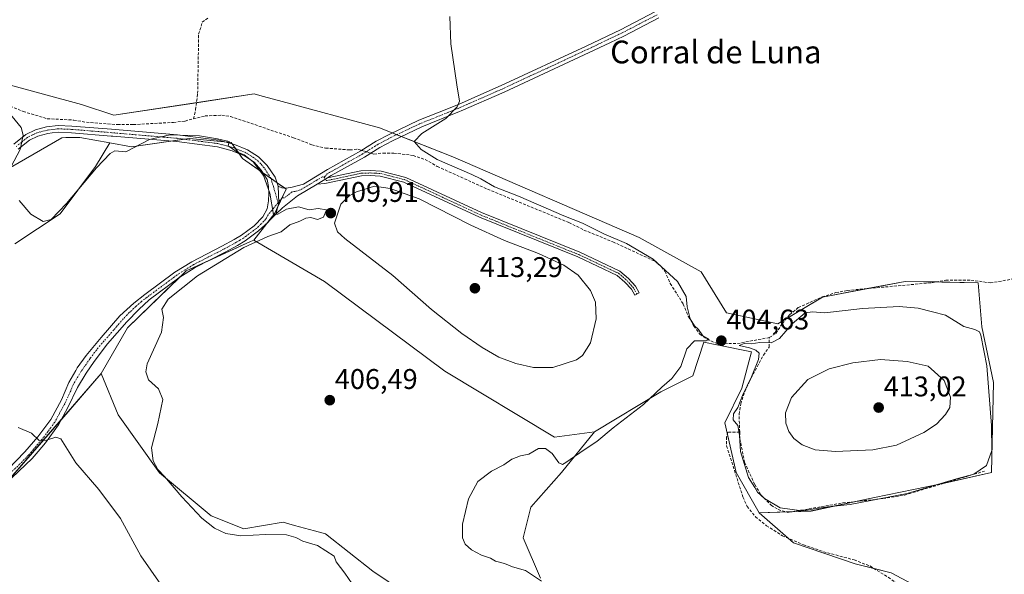
# Model space of a CAD drawing. Units: metres. Extents: x 605281 to 608780, y 4645946 to 4648306.
# Drawn here: x 606519 to 606865, y 4647832 to 4648028 of the extents above; entities that cross this region are included whole.
import ezdxf
from ezdxf.enums import TextEntityAlignment as Align

# ---------------------------------------------------------------- set-up
doc = ezdxf.new("R2010")
doc.units = ezdxf.units.M
doc.header["$MEASUREMENT"] = 0
doc.linetypes.add('TRAZO_Y_PUNTO', pattern=[1, 0.5, -0.25, 0, -0.25])
doc.linetypes.add('TRAZOSX2', pattern=[1.5, 1, -0.5])
for name, color, linetype, lineweight in [('Camino', 19, 'Continuous', 0), ('Camino Cxs', 19, 'Continuous', 0), ('Camino eje', 39, 'TRAZO_Y_PUNTO', 13), ('Carátula', 7, 'Continuous', 5), ('Corriente artificial lineal', 5, 'TRAZOSX2', 13), ('Corriente artificial lineal oculto', 135, 'TRAZO_Y_PUNTO', 13), ('Cultivos herbáceos CxS', 92, 'Continuous', 0), ('Cultivos leñosos', 92, 'Continuous', 0), ('Cultivos leñosos CxS', 92, 'Continuous', 0), ('Curva de nivel normal', 36, 'Continuous', 0), ('Matorral', 135, 'Continuous', 0), ('Matorral CxS', 135, 'Continuous', 0), ('Punto de cota en terreno', 7, 'Continuous', 0), ('Rótulo de punto de cota en terreno', 19, 'Continuous', 0), ('Texto cartográfico', 19, 'Continuous', 0)]:
    doc.layers.add(name, color=color, linetype=linetype, lineweight=lineweight)
doc.styles.add('Arial', font='txt', dxfattribs={"height": 0.2})

# ---------------------------------------------------------------- blocks, each defined once
blk = doc.blocks.new('*U158')
at = {"layer": 'Matorral CxS', "color": 135, "linetype": 'Continuous', "lineweight": 0}
blk.add_polyline3d([(606476.24, 4648015.19, 407.79), (606540.62, 4647997.71, 407.19), (606540.62, 4647997.71, 407.19), (606552, 4647993.89, 407.22), (606601.32, 4648001.39, 406.32), (606604.18, 4648000.61, 406.27), (606609.9, 4647999.06, 406.19), (606645.46, 4647989.43, 405.69), (606671.21, 4647979.31, 404.04), (606736.8, 4647950.86, 404.1), (606758.57, 4647938.82, 402.91), (606767.45, 4647924.4, 402.93), (606785.52, 4647920.47, 403.85), (606801.23, 4647929.9, 403.98), (606830.29, 4647935.4, 403.05), (606855.96, 4647934.95, 403.76), (606857.31, 4647919.42, 404.83), (606861.36, 4647899.84, 404.7), (606860.68, 4647868.11, 404.64), (606842.45, 4647864.06, 404.88), (606819.5, 4647859.33, 405.37), (606797.22, 4647854.6, 404.77), (606778.99, 4647853.93, 404), (606770.89, 4647868.11, 403.82), (606766.84, 4647885.66, 403.77), (606772.91, 4647897.82, 404.43), (606776.29, 4647910.65, 404.5), (606764.13, 4647913.14, 404.79), (606759.55, 4647914.08, 404.73), (606755.62, 4647902.12, 403.43), (606744.4, 4647896.51, 404.36), (606721.04, 4647882.48, 405.36), (606707.02, 4647880.61, 405.19), (606668.44, 4647903.85, 406.85), (606626.15, 4647935.33, 408.13), (606601.3, 4647949.95, 409.65), (606608.61, 4647959.45, 410), (606612.58, 4647967.93, 409.44), (606597.31, 4647978.68, 410.45), (606593.26, 4647984.3, 409.62), (606578.65, 4647985.76, 409.78), (606558.18, 4647982.83, 409.97), (606550.58, 4647984.2, 409.46), (606540.04, 4647986.1, 409.26), (606535.19, 4647986.03, 409.28), (606533.69, 4647986, 409.29), (606498.31, 4647965.5, 411.09)], dxfattribs=at)
blk = doc.blocks.new('*U165')
at = {"layer": 'Cultivos herbáceos CxS', "color": 92, "linetype": 'Continuous', "lineweight": 0}
for points in [[(606498.31, 4647965.5, 411.09), (606533.69, 4647986, 409.29), (606535.19, 4647986.03, 409.28), (606540.04, 4647986.1, 409.26), (606550.58, 4647984.2, 409.46), (606545.54, 4647975.8, 409.84), (606533.12, 4647959.24, 410.12), (606517.15, 4647948.6, 410.54)], [(606842.34, 4647823.82, 403.71), (606825.41, 4647832.82, 403.66), (606812.71, 4647836, 403.44), (606791.01, 4647843.4, 403.54), (606778.99, 4647853.93, 404), (606797.22, 4647854.6, 404.77), (606819.5, 4647859.33, 405.37), (606842.45, 4647864.06, 404.88), (606860.68, 4647868.11, 404.64), (606861.36, 4647899.84, 404.7), (606857.31, 4647919.42, 404.83), (606855.96, 4647934.95, 403.76), (606830.29, 4647935.4, 403.05), (606801.23, 4647929.9, 403.98), (606785.52, 4647920.47, 403.85), (606767.45, 4647924.4, 402.93), (606758.57, 4647938.82, 402.91), (606736.8, 4647950.86, 404.1), (606671.21, 4647979.31, 404.04), (606645.46, 4647989.43, 405.69), (606609.9, 4647999.06, 406.19), (606604.18, 4648000.61, 406.27), (606604.18, 4648000.61, 406.27), (606601.32, 4648001.39, 406.32), (606552, 4647993.89, 407.22), (606540.62, 4647997.71, 407.19), (606476.24, 4648015.19, 407.79)]]:
    blk.add_polyline3d(points, dxfattribs=at)
blk = doc.blocks.new('*U180')
at = {"layer": 'Curva de nivel normal', "color": 36, "linetype": 'Continuous', "lineweight": 0}
blk.add_polyline3d([(606702.42, 4647829.92, 405), (606696.82, 4647833.66, 405), (606692.22, 4647834.96, 405), (606689.37, 4647836.12, 405), (606686.26, 4647836.97, 405), (606684.5, 4647838.06, 405), (606681.33, 4647839.09, 405), (606677.82, 4647840.88, 405), (606675.63, 4647842.88, 405), (606674.64, 4647845.21, 405), (606674.69, 4647850.02, 405), (606676.69, 4647858.86, 405), (606680.04, 4647865.04, 405), (606684.8, 4647868.64, 405), (606689.23, 4647870.88, 405), (606691.95, 4647872.79, 405), (606695.02, 4647874.06, 405), (606697.95, 4647874.66, 405), (606701.38, 4647876.56, 405), (606703.78, 4647876.65, 405), (606706.16, 4647874.83, 405), (606708.47, 4647871.56, 405), (606709.75, 4647871.01, 405), (606710.97, 4647871.65, 405), (606717.38, 4647876.13, 405), (606721.87, 4647879.1, 405), (606727.67, 4647883.82, 405), (606738.34, 4647892.09, 405), (606744.71, 4647898.18, 405), (606748.29, 4647901.21, 405), (606751.46, 4647905.5, 405), (606753.54, 4647911.72, 405), (606756.22, 4647914.48, 405), (606760.34, 4647914.46, 405), (606761.39, 4647914.96, 405), (606759.21, 4647916.31, 405), (606757.66, 4647918.5, 405), (606756.25, 4647919.75, 405), (606754.72, 4647922.28, 405), (606753.67, 4647926.5, 405), (606753.3, 4647930.05, 405), (606750.27, 4647935.42, 405), (606741.72, 4647943.29, 405), (606732.34, 4647948.7, 405), (606724.38, 4647952.18, 405), (606716.86, 4647955.9, 405), (606710.33, 4647958.46, 405), (606694.31, 4647965.39, 405), (606685.86, 4647968.69, 405), (606681.08, 4647971.5, 405), (606677.89, 4647973.07, 405), (606665.71, 4647978.34, 405), (606660.1, 4647981.82, 405), (606657.61, 4647984.71, 405), (606660.35, 4647987.52, 405), (606668.75, 4647992.79, 405), (606672.73, 4647996.83, 405), (606673.56, 4647998.86, 405), (606672.61, 4648004.62, 405), (606670.56, 4648019.04, 405), (606670.18, 4648028.6, 405)], dxfattribs=at)
blk = doc.blocks.new('5PATER')
at = {"layer": 'Carátula', "linetype": 'Continuous', "lineweight": 5}
h = blk.add_hatch(color=250, dxfattribs=at)
edge = h.paths.add_edge_path()
edge.add_ellipse((0, 0.01), major_axis=(-1.33, -1.34), ratio=0.999422, start_angle=0, end_angle=360)

msp = doc.modelspace()

# ---------------------------------------------------------------- linework, layer by layer
at = {"layer": 'Camino', "color": 19, "linetype": 'Continuous', "lineweight": 0}
for points in [[(606609.85, 4647968.96, 409.66), (606611.08, 4647968.37, 409.59), (606612.63, 4647968.28, 409.42), (606614.75, 4647968.61, 409.13), (606618.68, 4647969.69, 408.71), (606627.19, 4647974.81, 407.78), (606638.88, 4647981.33, 406.75), (606644.3, 4647984.75, 406.18), (606648.85, 4647987.15, 405.84), (606659.3, 4647992.11, 405.38), (606665.88, 4647994.76, 405.24), (606673.21, 4647997.72, 405.02), (606680.03, 4648000.72, 404.55), (606688.25, 4648004.35, 404.37), (606718.12, 4648018.24, 403.97), (606730.22, 4648024, 403.78), (606742.52, 4648030.36, 403.56)], [(606743.64, 4648028.13, 403.41), (606731.33, 4648021.76, 403.91), (606726.41, 4648019.42, 403.98), (606719.19, 4648015.98, 403.99), (606689.28, 4648002.07, 404.3), (606674.18, 4647995.42, 404.63), (606673.56, 4647995.16, 404.68), (606660.3, 4647989.82, 405.02), (606649.97, 4647984.92, 405.96), (606645.56, 4647982.58, 406.52), (606640.16, 4647979.18, 407.23), (606628.44, 4647972.65, 407.91), (606627.21, 4647971.89, 408.07)], [(606516.9, 4647983.77, 410.37), (606521.07, 4647987.14, 409.82), (606524.52, 4647988.81, 409.52), (606528.39, 4647989.79, 409.26), (606532.42, 4647990.3, 409.16), (606537.25, 4647990.11, 409.1), (606551.24, 4647988.95, 408.87), (606574.42, 4647986.97, 409.62), (606588.96, 4647985.07, 409.51), (606594.4, 4647983.62, 409.86), (606599.04, 4647981.76, 409.57), (606602.85, 4647979.26, 409.52), (606605.96, 4647976.22, 409.67), (606608.79, 4647972.14, 409.65), (606609.85, 4647968.96, 409.66)], [(606514.68, 4647869.26, 415.72), (606520.72, 4647875.44, 415.25), (606525.24, 4647880.71, 414.94), (606529.85, 4647886.78, 414.6), (606533.61, 4647893.71, 414.26), (606536.21, 4647899.84, 414.04), (606538.63, 4647904.09, 413.87), (606539.15, 4647905, 413.83), (606542.24, 4647909.3, 413.63), (606547.54, 4647915.64, 413.32), (606554.13, 4647923.29, 412.6), (606559.04, 4647927.81, 412.06), (606562.95, 4647930.76, 411.74), (606573.52, 4647938.63, 411.24), (606579.47, 4647942.36, 410.97), (606590.05, 4647947.76, 410.61), (606594.37, 4647950.11, 410.72), (606596.94, 4647951.65, 410.7), (606601.41, 4647954.99, 410.35), (606604.44, 4647958.17, 410.22), (606605.89, 4647960.9, 410.12), (606606.37, 4647963.76, 410.03), (606606.55, 4647966.35, 409.93), (606606.41, 4647968.79, 409.9), (606605.89, 4647971.23, 409.98), (606603.79, 4647974.61, 410.33), (606601.36, 4647977.4, 410.13), (606597.94, 4647979.65, 410.18), (606593.65, 4647981.37, 410.4), (606588.5, 4647982.74, 410.31), (606574.16, 4647984.61, 410.3), (606551.61, 4647986.54, 409.25), (606551.04, 4647986.59, 409.24), (606537.1, 4647987.74, 409.26), (606532.52, 4647987.93, 409.3), (606530.34, 4647987.65, 409.34), (606528.83, 4647987.46, 409.37), (606525.33, 4647986.58, 409.5), (606522.34, 4647985.12, 409.73), (606518.39, 4647981.92, 410.09)], [(606627.21, 4647971.89, 408.07), (606638.92, 4647974.37, 408.05), (606642.21, 4647974.47, 408.04), (606645.98, 4647974.27, 408.07), (606654.65, 4647972.04, 408.27), (606681.34, 4647959.61, 407.86), (606715.85, 4647945.65, 407.64), (606729.97, 4647939.06, 406.9), (606733.01, 4647936.44, 406.96), (606735.48, 4647933.68, 406.99), (606736.75, 4647931.42, 406.82), (606735.2, 4647930.54, 407.14), (606734.02, 4647932.64, 407.27), (606731.76, 4647935.17, 407.27), (606728.99, 4647937.55, 407.26), (606715.14, 4647944.02, 407.92), (606680.63, 4647957.98, 408.25), (606654.04, 4647970.35, 408.68), (606645.71, 4647972.5, 408.51), (606642.19, 4647972.68, 408.44), (606639.14, 4647972.59, 408.47), (606626.24, 4647969.87, 408.44), (606623.54, 4647969.69, 408.43)], [(606623.54, 4647969.69, 408.43), (606627.17, 4647971.88, 408.07), (606627.21, 4647971.89, 408.07)], [(606623.54, 4647969.69, 408.43), (606627.17, 4647971.88, 408.07), (606627.21, 4647971.89, 408.07)], [(606623.54, 4647969.69, 408.43), (606616.66, 4647965.56, 409.3), (606611.3, 4647961.3, 409.81), (606609.02, 4647959.1, 410.02)], [(606609.02, 4647959.1, 410.02), (606610.01, 4647963.06, 409.73), (606609.85, 4647968.96, 409.66)], [(606609.02, 4647959.1, 410.02), (606610.01, 4647963.06, 409.73), (606609.85, 4647968.96, 409.66)], [(606609.02, 4647959.1, 410.02), (606606.74, 4647956.89, 410.05), (606606.31, 4647956.27, 410.09), (606602.92, 4647953.16, 410.16), (606598.26, 4647949.68, 410.18), (606595.54, 4647948.06, 410.28), (606591.15, 4647945.67, 410.04), (606580.64, 4647940.3, 410.41), (606574.86, 4647936.67, 410.7), (606564.46, 4647928.93, 411.16), (606560.77, 4647925.56, 411.3), (606556.56, 4647921.15, 411.72), (606549.73, 4647913.45, 412.76), (606545.04, 4647907.22, 413.18), (606542.23, 4647903.08, 413.44), (606539.18, 4647898.12, 413.68), (606535.88, 4647891.03, 414.31), (606532.59, 4647884.95, 414.58), (606527.99, 4647878.57, 415.07), (606525.37, 4647875.49, 415.19), (606523.33, 4647873.1, 415.35), (606513.79, 4647864.09, 415.98)]]:
    msp.add_polyline3d(points, dxfattribs=at)
at = {"layer": 'Camino Cxs', "color": 19, "linetype": 'Continuous', "lineweight": 0}
for points in [[(606743.64, 4648028.13, 403.41), (606731.33, 4648021.76, 403.91), (606726.41, 4648019.42, 403.98), (606719.19, 4648015.98, 403.99), (606689.28, 4648002.07, 404.3), (606674.18, 4647995.42, 404.63), (606673.56, 4647995.16, 404.68), (606660.3, 4647989.82, 405.02), (606649.97, 4647984.92, 405.96), (606645.56, 4647982.58, 406.52), (606640.16, 4647979.18, 407.23), (606628.44, 4647972.65, 407.91), (606627.21, 4647971.89, 408.07), (606627.17, 4647971.88, 408.07), (606623.54, 4647969.69, 408.43), (606616.66, 4647965.56, 409.3), (606611.3, 4647961.3, 409.81), (606609.02, 4647959.1, 410.02), (606610.01, 4647963.06, 409.73), (606609.85, 4647968.96, 409.66), (606611.08, 4647968.37, 409.59), (606612.63, 4647968.28, 409.42), (606614.75, 4647968.61, 409.13), (606618.68, 4647969.69, 408.71), (606627.19, 4647974.81, 407.78), (606638.88, 4647981.33, 406.75), (606644.3, 4647984.75, 406.18), (606648.85, 4647987.15, 405.84), (606659.3, 4647992.11, 405.38), (606665.88, 4647994.76, 405.24), (606673.21, 4647997.72, 405.02), (606680.03, 4648000.72, 404.55), (606688.25, 4648004.35, 404.37), (606718.12, 4648018.24, 403.97), (606730.22, 4648024, 403.78), (606742.52, 4648030.36, 403.56)], [(606516.9, 4647983.77, 410.37), (606521.07, 4647987.14, 409.82), (606524.52, 4647988.81, 409.52), (606528.39, 4647989.79, 409.26), (606532.42, 4647990.3, 409.16), (606537.25, 4647990.11, 409.1), (606551.24, 4647988.95, 408.87), (606574.42, 4647986.97, 409.62), (606588.96, 4647985.07, 409.51), (606594.4, 4647983.62, 409.86), (606599.04, 4647981.76, 409.57), (606602.85, 4647979.26, 409.52), (606605.96, 4647976.22, 409.67), (606608.79, 4647972.14, 409.65), (606609.85, 4647968.96, 409.66), (606609.85, 4647968.96, 409.66), (606610.01, 4647963.06, 409.73), (606609.02, 4647959.1, 410.02), (606606.74, 4647956.89, 410.05), (606606.31, 4647956.27, 410.09), (606602.92, 4647953.16, 410.16), (606598.26, 4647949.68, 410.18), (606595.54, 4647948.06, 410.28), (606591.15, 4647945.67, 410.04), (606580.64, 4647940.3, 410.41), (606574.86, 4647936.67, 410.7), (606564.46, 4647928.93, 411.16), (606560.77, 4647925.56, 411.3), (606556.56, 4647921.15, 411.72), (606549.73, 4647913.45, 412.76), (606545.04, 4647907.22, 413.18), (606542.23, 4647903.08, 413.44), (606539.18, 4647898.12, 413.68), (606535.88, 4647891.03, 414.31), (606532.59, 4647884.95, 414.58), (606527.99, 4647878.57, 415.07), (606525.37, 4647875.49, 415.19), (606523.33, 4647873.1, 415.35), (606513.79, 4647864.09, 415.98)], [(606514.68, 4647869.26, 415.72), (606520.72, 4647875.44, 415.25), (606525.24, 4647880.71, 414.94), (606529.85, 4647886.78, 414.6), (606533.61, 4647893.71, 414.26), (606536.21, 4647899.84, 414.04), (606538.63, 4647904.09, 413.87), (606539.15, 4647905, 413.83), (606542.24, 4647909.3, 413.63), (606547.54, 4647915.64, 413.32), (606554.13, 4647923.29, 412.6), (606559.04, 4647927.81, 412.06), (606562.95, 4647930.76, 411.74), (606573.52, 4647938.63, 411.24), (606579.47, 4647942.36, 410.97), (606590.05, 4647947.76, 410.61), (606594.37, 4647950.11, 410.72), (606596.94, 4647951.65, 410.7), (606601.41, 4647954.99, 410.35), (606604.44, 4647958.17, 410.22), (606605.89, 4647960.9, 410.12), (606606.37, 4647963.76, 410.03), (606606.55, 4647966.35, 409.93), (606606.41, 4647968.79, 409.9), (606605.89, 4647971.23, 409.98), (606603.79, 4647974.61, 410.33), (606601.36, 4647977.4, 410.13), (606597.94, 4647979.65, 410.18), (606593.65, 4647981.37, 410.4), (606588.5, 4647982.74, 410.31), (606574.16, 4647984.61, 410.3), (606551.61, 4647986.54, 409.25), (606551.04, 4647986.59, 409.24), (606537.1, 4647987.74, 409.26), (606532.52, 4647987.93, 409.3), (606530.34, 4647987.65, 409.34), (606528.83, 4647987.46, 409.37), (606525.33, 4647986.58, 409.5), (606522.34, 4647985.12, 409.73), (606518.39, 4647981.92, 410.09)]]:
    msp.add_polyline3d(points, dxfattribs=at)
msp.add_polyline3d([(606623.54, 4647969.69, 408.43), (606627.17, 4647971.88, 408.07), (606627.21, 4647971.89, 408.07), (606638.92, 4647974.37, 408.05), (606642.21, 4647974.47, 408.04), (606645.98, 4647974.27, 408.07), (606654.65, 4647972.04, 408.27), (606681.34, 4647959.61, 407.86), (606715.85, 4647945.65, 407.64), (606729.97, 4647939.06, 406.9), (606733.01, 4647936.44, 406.96), (606735.48, 4647933.68, 406.99), (606736.75, 4647931.42, 406.82), (606735.2, 4647930.54, 407.14), (606734.02, 4647932.64, 407.27), (606731.76, 4647935.17, 407.27), (606728.99, 4647937.55, 407.26), (606715.14, 4647944.02, 407.92), (606680.63, 4647957.98, 408.25), (606654.04, 4647970.35, 408.68), (606645.71, 4647972.5, 408.51), (606642.19, 4647972.68, 408.44), (606639.14, 4647972.59, 408.47), (606626.24, 4647969.87, 408.44), (606623.54, 4647969.69, 408.43)], close=True, dxfattribs=at)
at = {"layer": 'Camino eje', "color": 39, "linetype": 'TRAZO_Y_PUNTO', "lineweight": 13}
for points in [[(606743.08, 4648029.25, 403.49), (606736.93, 4648026.07, 403.79), (606730.78, 4648022.88, 403.83), (606722.27, 4648018.83, 403.91), (606718.66, 4648017.11, 403.98), (606688.77, 4648003.21, 404.37), (606684.66, 4648001.4, 404.36), (606677.11, 4647998.07, 404.68), (606673.54, 4647996.51, 404.84), (606669.72, 4647994.96, 405.03), (606659.8, 4647990.97, 405.22), (606649.41, 4647986.04, 405.91), (606647.21, 4647984.87, 406.09), (606644.93, 4647983.67, 406.3), (606642.22, 4647981.96, 406.71), (606639.52, 4647980.26, 406.98), (606627.82, 4647973.73, 407.75), (606627.18, 4647973.35, 407.79), (606625.97, 4647972.13, 408.05)], [(606609.76, 4647963.09, 409.75), (606608.13, 4647968.88, 409.77), (606607.6, 4647970.47, 409.76), (606607.34, 4647971.69, 409.74), (606605.93, 4647973.73, 409.87), (606604.88, 4647975.42, 409.96), (606603.66, 4647976.81, 409.96), (606602.11, 4647978.33, 409.81), (606600.4, 4647979.46, 409.78), (606598.49, 4647980.71, 409.88), (606594.03, 4647982.5, 410.13), (606588.73, 4647983.91, 409.93), (606574.29, 4647985.79, 409.96), (606551.28, 4647987.76, 409.11), (606544.17, 4647988.35, 409.16), (606537.18, 4647988.93, 409.21), (606534.89, 4647989.02, 409.24), (606532.47, 4647989.12, 409.25), (606531.38, 4647988.98, 409.28), (606528.61, 4647988.63, 409.37), (606526.86, 4647988.19, 409.42), (606524.93, 4647987.7, 409.53), (606523.43, 4647986.97, 409.63), (606521.71, 4647986.13, 409.76), (606519.62, 4647984.45, 410.03), (606517.65, 4647982.85, 410.24)], [(606625.97, 4647972.13, 408.05), (606625.37, 4647972.25, 408.06), (606621.11, 4647969.69, 408.44), (606617.67, 4647967.63, 408.94), (606615.71, 4647967.09, 409.17), (606614.65, 4647966.92, 409.28), (606611.97, 4647964.79, 409.56), (606611.19, 4647964.84, 409.6), (606609.76, 4647963.09, 409.75)], [(606625.97, 4647972.13, 408.05), (606626.71, 4647970.88, 408.26), (606628.39, 4647971.23, 408.21), (606634.84, 4647972.59, 408.28), (606639.03, 4647973.48, 408.21), (606642.2, 4647973.58, 408.17), (606643.96, 4647973.49, 408.19), (606645.85, 4647973.39, 408.22), (606650.18, 4647972.27, 408.5), (606654.35, 4647971.2, 408.47), (606667.69, 4647964.98, 408.36), (606680.99, 4647958.8, 407.99), (606715.5, 4647944.84, 407.77), (606722.42, 4647941.6, 407.6), (606729.48, 4647938.31, 407.03), (606731, 4647937, 407.09), (606732.39, 4647935.81, 407.11), (606734.75, 4647933.16, 407.13), (606735.98, 4647930.98, 406.96)], [(606609.76, 4647963.09, 409.75), (606606.32, 4647958.9, 410.03), (606605.48, 4647957.38, 410.13), (606603.86, 4647955.63, 410.24), (606602.17, 4647954.08, 410.26), (606597.6, 4647950.67, 410.44), (606596.24, 4647949.86, 410.55), (606594.96, 4647949.09, 410.5), (606590.6, 4647946.72, 410.33), (606585.35, 4647944.03, 410.69), (606580.06, 4647941.33, 410.69), (606577.08, 4647939.47, 410.93), (606574.19, 4647937.65, 410.98), (606563.71, 4647929.85, 411.47), (606561.75, 4647928.37, 411.59), (606559.91, 4647926.69, 411.69), (606557.45, 4647924.43, 411.96), (606555.35, 4647922.22, 412.17), (606552.05, 4647918.4, 412.47), (606548.64, 4647914.55, 413), (606545.99, 4647911.38, 413.22), (606543.64, 4647908.26, 413.42), (606542.24, 4647906.19, 413.53), (606540.56, 4647903.81, 413.7), (606538.91, 4647901.11, 413.78), (606537.7, 4647898.98, 413.88), (606536.4, 4647895.92, 414.07), (606534.75, 4647892.37, 414.26), (606532.87, 4647888.91, 414.45), (606531.22, 4647885.87, 414.61), (606528.92, 4647882.68, 414.85), (606526.62, 4647879.64, 414.95), (606525.31, 4647878.1, 415.03), (606523.05, 4647875.47, 415.22), (606522.03, 4647874.27, 415.29), (606519.01, 4647871.18, 415.51), (606514.24, 4647866.68, 415.87)]]:
    msp.add_polyline3d(points, dxfattribs=at)
at = {"layer": 'Corriente artificial lineal', "color": 5, "linetype": 'TRAZOSX2', "lineweight": 13}
for points in [[(606579.99, 4647992.61, 407.81), (606580.75, 4647995.81, 407.41), (606581.49, 4648001.53, 406.97), (606581.84, 4648022.4, 406.39), (606583.11, 4648026.6, 406.6), (606585.44, 4648028.37, 406.27)], [(606510.02, 4647999.47, 409.32), (606520.12, 4647995.22, 409.08), (606528.61, 4647992.69, 408.99), (606537.92, 4647992.19, 408.8), (606542.36, 4647991.42, 408.43), (606553.3, 4647990.61, 408.32), (606558.86, 4647990.6, 408.37), (606572.98, 4647991.39, 408.14), (606577.08, 4647991.86, 408.02), (606579.99, 4647992.61, 407.81)], [(606579.99, 4647992.61, 407.81), (606584.09, 4647993.66, 407.64), (606589.97, 4647993.89, 407.59), (606593.06, 4647993.48, 407.46), (606615.16, 4647985.97, 407.13), (606621.59, 4647983.52, 407.06), (606626.5, 4647982.36, 406.98), (606635, 4647981.68, 406.65), (606637.87, 4647981.95, 406.6), (606639.2, 4647981.53, 406.72)], [(606642.33, 4647980.55, 407.01), (606643.09, 4647980.31, 407.06), (606643.49, 4647980.19, 407.08), (606646.7, 4647980.59, 406.96), (606650.45, 4647980.6, 406.82), (606657.29, 4647979.74, 406.54), (606661.45, 4647978.35, 406.05), (606665.76, 4647975.88, 406.18), (606683.45, 4647967.87, 405.96), (606712.05, 4647956.13, 405.7), (606717.36, 4647953.5, 405.76), (606727.5, 4647949.33, 405.72), (606742.37, 4647942.49, 404.78), (606744.64, 4647940.54, 404.91), (606745.82, 4647938.98, 405.08), (606747.72, 4647934.68, 405.3), (606752.27, 4647927.45, 405.01), (606754.05, 4647923.15, 404.76), (606755.96, 4647919.69, 404.84), (606758.14, 4647916.89, 404.61), (606760.6, 4647915.05, 404.59), (606763.8, 4647913.68, 404.85), (606771.3, 4647913.54, 404.63), (606782.53, 4647915.66, 404.53)], [(606782.53, 4647915.66, 404.53), (606784.86, 4647917.12, 404.43), (606787.09, 4647920.58, 404.04), (606789.66, 4647923.69, 403.99), (606792.74, 4647926.18, 403.84), (606801.08, 4647929.95, 403.95), (606805.96, 4647931.46, 403.83), (606809.95, 4647932.24, 403.61), (606839.66, 4647934.95, 403.3), (606844.61, 4647935.81, 403.11), (606853.47, 4647935.89, 403.15), (606860.23, 4647934.88, 403.27), (606868.39, 4647936.28, 403.11)], [(606772.13, 4647882.38, 405.05), (606771.92, 4647888.64, 405.26), (606772.49, 4647892.31, 405.2), (606773.92, 4647896.63, 405.03), (606775.49, 4647900.06, 404.97), (606780.47, 4647909.49, 405.08), (606782.54, 4647912.3, 405.14), (606782.53, 4647915.66, 404.53)], [(606772.13, 4647882.38, 405.05), (606768.01, 4647882.32, 404.12), (606767.49, 4647880.63, 403.96), (606767.53, 4647877.5, 403.84), (606773.27, 4647859.55, 403.78), (606774.71, 4647856.22, 403.7), (606777.66, 4647852.6, 403.61), (606781.58, 4647849.44, 403.55), (606787.12, 4647845.88, 403.63), (606794.52, 4647842.73, 403.58), (606801.54, 4647840.28, 403.51), (606812.42, 4647837.38, 403.57), (606817.93, 4647835.25, 403.53), (606824.39, 4647831.26, 403.52), (606834.32, 4647824.46, 403.45), (606850.77, 4647812.04, 403.52), (606853.34, 4647810.45, 403.53)], [(606772.13, 4647882.38, 405.05), (606772.21, 4647880.02, 405.15), (606773.84, 4647871.73, 405.01), (606777.42, 4647863.93, 405.02), (606779.6, 4647860.32, 404.94), (606783.16, 4647856.66, 404.89), (606785.63, 4647855.1, 404.84), (606789.1, 4647854.1, 404.79), (606808.38, 4647857.44, 404.95), (606822.5, 4647858.96, 405.12), (606830.09, 4647860.21, 404.98), (606858.22, 4647868.66, 404.9)]]:
    msp.add_polyline3d(points, dxfattribs=at)
at = {"layer": 'Corriente artificial lineal oculto', "color": 135, "linetype": 'TRAZO_Y_PUNTO', "lineweight": 13}
msp.add_polyline3d([(606639.2, 4647981.53, 406.72), (606642.33, 4647980.55, 407.01)], dxfattribs=at)
at = {"layer": 'Cultivos herbáceos CxS', "color": 92, "linetype": 'Continuous', "lineweight": 0}
for points in [[(606476.24, 4648015.19, 407.79), (606540.62, 4647997.71, 407.19), (606552, 4647993.89, 407.22), (606581.07, 4647998.31, 407.2), (606601.32, 4648001.39, 406.32), (606604.18, 4648000.61, 406.27), (606609.9, 4647999.06, 406.19), (606645.46, 4647989.43, 405.69), (606649.94, 4647987.67, 405.8), (606651.53, 4647987.04, 405.82), (606653.12, 4647986.42, 405.67), (606671.21, 4647979.31, 404.04), (606736.8, 4647950.86, 404.1), (606758.57, 4647938.82, 402.91), (606767.45, 4647924.4, 402.93), (606785.52, 4647920.48, 403.85), (606788.46, 4647922.24, 403.99), (606801.23, 4647929.9, 403.98), (606816.99, 4647932.88, 403.61), (606830.28, 4647935.4, 403.05), (606841.15, 4647935.21, 403.3), (606855.96, 4647934.95, 403.76), (606857.31, 4647919.42, 404.83), (606861.36, 4647899.84, 404.7), (606860.68, 4647868.11, 404.64), (606844.16, 4647864.44, 404.92), (606842.45, 4647864.06, 404.88), (606819.5, 4647859.33, 405.37), (606812.85, 4647857.92, 404.99), (606797.22, 4647854.61, 404.77), (606790.6, 4647854.36, 404.87), (606788.47, 4647854.28, 404.8), (606778.99, 4647853.93, 404)], [(606517.15, 4647948.6, 410.54), (606533.12, 4647959.24, 410.12), (606545.54, 4647975.8, 409.84), (606550.58, 4647984.2, 409.46), (606558.18, 4647982.83, 409.97), (606578.65, 4647985.76, 409.78), (606593.26, 4647984.3, 409.62), (606597.31, 4647978.68, 410.45), (606612.58, 4647967.93, 409.44), (606608.61, 4647959.45, 410), (606601.3, 4647949.95, 409.65), (606601.3, 4647949.95, 409.65), (606600.12, 4647949.41, 409.78), (606577.48, 4647939.13, 410.8), (606556.78, 4647919.02, 411.34), (606547.6, 4647902.99, 412.25), (606420.17, 4647756.3, 417.23)], [(606550.58, 4647984.2, 409.46), (606540.04, 4647986.1, 409.26), (606535.19, 4647986.03, 409.28), (606533.69, 4647986, 409.29), (606498.31, 4647965.5, 411.09)], [(606550.58, 4647984.2, 409.46), (606558.18, 4647982.83, 409.97), (606571.94, 4647984.8, 410.29), (606576.68, 4647985.48, 409.99), (606578.65, 4647985.76, 409.78), (606591.02, 4647984.52, 409.61), (606593.26, 4647984.3, 409.62), (606593.59, 4647983.84, 409.79), (606594.78, 4647982.19, 410.15), (606596.07, 4647980.4, 410.36), (606597.31, 4647978.68, 410.45), (606604.34, 4647973.73, 410.32), (606607.36, 4647971.61, 409.74), (606609.46, 4647970.12, 409.66), (606612.03, 4647968.32, 409.5), (606612.58, 4647967.93, 409.44), (606611.06, 4647964.67, 409.61), (606609.68, 4647961.74, 409.85), (606608.61, 4647959.45, 410), (606605.82, 4647955.82, 410.13), (606601.3, 4647949.95, 409.65)], [(606517.15, 4647948.6, 410.54), (606533.12, 4647959.24, 410.12), (606545.54, 4647975.8, 409.84), (606550.58, 4647984.2, 409.46)], [(606517.15, 4647948.6, 410.54), (606533.12, 4647959.24, 410.12), (606545.54, 4647975.8, 409.84), (606550.58, 4647984.2, 409.46)], [(606659.23, 4647822.48, 406.59), (606643.14, 4647833.39, 406.98), (606626.48, 4647846.61, 407.66), (606622.53, 4647847.67, 407.66), (606615.61, 4647849.53, 408.04), (606611.54, 4647850.63, 408.18), (606597.75, 4647848.33, 408.62), (606586.26, 4647852.93, 408.96), (606568.09, 4647868.07, 410.33), (606553.53, 4647888.47, 410.8), (606547.6, 4647902.99, 412.25), (606556.78, 4647919.02, 411.34), (606577.48, 4647939.13, 410.8), (606600.12, 4647949.41, 409.78), (606601.3, 4647949.95, 409.65), (606626.15, 4647935.33, 408.13), (606668.44, 4647903.85, 406.85), (606707.02, 4647880.61, 405.19), (606721.04, 4647882.48, 405.36), (606721.04, 4647882.48, 405.36), (606709.45, 4647868.11, 404.23), (606698.64, 4647855.96, 404.46), (606695.94, 4647845.15, 404.68), (606702.02, 4647830.97, 404.55)], [(606601.3, 4647949.95, 409.65), (606600.12, 4647949.41, 409.78), (606585.34, 4647942.7, 410.44), (606577.48, 4647939.13, 410.8), (606575.09, 4647936.82, 410.69), (606556.78, 4647919.02, 411.34), (606547.6, 4647902.99, 412.25)], [(606601.3, 4647949.95, 409.65), (606600.12, 4647949.41, 409.78), (606585.34, 4647942.7, 410.44), (606577.48, 4647939.13, 410.8), (606575.09, 4647936.82, 410.69), (606556.78, 4647919.02, 411.34), (606547.6, 4647902.99, 412.25)], [(606721.04, 4647882.48, 405.36), (606707.02, 4647880.61, 405.19), (606668.44, 4647903.85, 406.85), (606626.15, 4647935.33, 408.13), (606601.3, 4647949.95, 409.65)], [(606420.17, 4647756.3, 417.23), (606547.6, 4647902.99, 412.25), (606553.53, 4647888.47, 410.8), (606568.09, 4647868.07, 410.33), (606586.26, 4647852.93, 408.96), (606597.75, 4647848.33, 408.62), (606611.54, 4647850.63, 408.18), (606615.61, 4647849.53, 408.04), (606622.53, 4647847.67, 407.66), (606626.48, 4647846.61, 407.66), (606643.14, 4647833.39, 406.98), (606659.23, 4647822.48, 406.59)], [(606420.17, 4647756.3, 417.23), (606445.13, 4647785.04, 418.44), (606452.07, 4647793.02, 418.25), (606462.2, 4647804.69, 417.98), (606513.86, 4647864.16, 415.98), (606533.69, 4647886.98, 414.48), (606547.6, 4647902.99, 412.25)], [(606547.6, 4647902.99, 412.25), (606553.53, 4647888.47, 410.8), (606568.09, 4647868.07, 410.33), (606586.26, 4647852.93, 408.96), (606597.75, 4647848.33, 408.62), (606611.54, 4647850.63, 408.18), (606615.61, 4647849.54, 408.04), (606622.53, 4647847.67, 407.66), (606626.48, 4647846.61, 407.66), (606643.14, 4647833.39, 406.98), (606659.23, 4647822.48, 406.59)], [(606547.6, 4647902.99, 412.25), (606553.53, 4647888.47, 410.8), (606568.09, 4647868.07, 410.33), (606586.26, 4647852.93, 408.96), (606597.75, 4647848.33, 408.62), (606611.54, 4647850.63, 408.18), (606615.61, 4647849.54, 408.04), (606622.53, 4647847.67, 407.66), (606626.48, 4647846.61, 407.66), (606643.14, 4647833.39, 406.98), (606659.23, 4647822.48, 406.59)], [(606702.02, 4647830.97, 404.55), (606695.94, 4647845.15, 404.68), (606698.64, 4647855.96, 404.46), (606709.44, 4647868.11, 404.23), (606721.04, 4647882.48, 405.36)], [(606778.99, 4647853.93, 404), (606789.18, 4647845, 403.6), (606791.01, 4647843.4, 403.54), (606812.7, 4647836, 403.44), (606819.46, 4647834.31, 403.56), (606825.4, 4647832.82, 403.66), (606842.34, 4647823.82, 403.71)]]:
    msp.add_polyline3d(points, dxfattribs=at)
at = {"layer": 'Cultivos leñosos', "color": 92, "linetype": 'Continuous', "lineweight": 0}
for points in [[(606721.04, 4647882.48, 405.36), (606744.4, 4647896.51, 404.36), (606755.62, 4647902.12, 403.43), (606759.55, 4647914.08, 404.73), (606764.13, 4647913.14, 404.79), (606776.29, 4647910.65, 404.5), (606772.91, 4647897.82, 404.43), (606766.84, 4647885.66, 403.77), (606767.78, 4647881.58, 404.05), (606770.89, 4647868.11, 403.82), (606778.99, 4647853.93, 404)], [(606702.02, 4647830.97, 404.55), (606695.94, 4647845.15, 404.68), (606698.64, 4647855.96, 404.46), (606709.44, 4647868.11, 404.23), (606721.04, 4647882.48, 405.36)], [(606778.99, 4647853.93, 404), (606789.18, 4647845, 403.6), (606791.01, 4647843.4, 403.54), (606812.7, 4647836, 403.44), (606819.46, 4647834.31, 403.56), (606825.4, 4647832.82, 403.66), (606842.34, 4647823.82, 403.71)]]:
    msp.add_polyline3d(points, dxfattribs=at)
at = {"layer": 'Cultivos leñosos CxS', "color": 92, "linetype": 'Continuous', "lineweight": 0}
msp.add_polyline3d([(606702.02, 4647830.97, 404.55), (606695.94, 4647845.15, 404.68), (606698.64, 4647855.96, 404.46), (606709.45, 4647868.11, 404.23), (606721.04, 4647882.48, 405.36), (606744.4, 4647896.51, 404.36), (606755.62, 4647902.12, 403.43), (606759.55, 4647914.08, 404.73), (606764.13, 4647913.14, 404.79), (606776.29, 4647910.65, 404.5), (606772.91, 4647897.82, 404.43), (606766.84, 4647885.66, 403.77), (606770.89, 4647868.11, 403.82), (606778.99, 4647853.93, 404), (606778.99, 4647853.93, 404), (606791.01, 4647843.4, 403.54), (606812.71, 4647836, 403.44), (606825.41, 4647832.82, 403.66), (606842.34, 4647823.82, 403.71)], dxfattribs=at)
at = {"layer": 'Curva de nivel normal', "color": 36, "linetype": 'Continuous', "lineweight": 0}
for points in [[(606515.94, 4647975.88, 410), (606519.05, 4647981.84, 410), (606520.07, 4647986.84, 410), (606519.38, 4647989.58, 410), (606515.24, 4647994.8, 410)], [(606638.38, 4647825.22, 410), (606633.21, 4647832.73, 410), (606630.19, 4647836.71, 410), (606629.52, 4647838.65, 410), (606623.64, 4647842.5, 410), (606618.52, 4647844.04, 410), (606616.03, 4647845.29, 410), (606612.78, 4647846.18, 410), (606605.37, 4647846.35, 410), (606596.64, 4647845.83, 410), (606591.38, 4647846.66, 410), (606587.38, 4647848.59, 410), (606582.97, 4647852.07, 410), (606575.9, 4647859.57, 410), (606569.83, 4647866.79, 410), (606567.53, 4647869.26, 410), (606565.84, 4647872.24, 410), (606565.29, 4647876.78, 410), (606567.54, 4647885.42, 410), (606569.23, 4647893.84, 410), (606567.77, 4647897.62, 410), (606564.25, 4647900.78, 410), (606563.32, 4647903.61, 410), (606563.7, 4647906.38, 410), (606568.75, 4647917.59, 410), (606569.52, 4647922.7, 410), (606568.89, 4647925.63, 410), (606571.16, 4647929.22, 410), (606581.44, 4647937.37, 410), (606597.77, 4647947.31, 410), (606606.16, 4647951.26, 410), (606610.87, 4647952.86, 410), (606613.96, 4647955.34, 410), (606617.37, 4647956.64, 410), (606619.59, 4647957.72, 410), (606621.25, 4647957.94, 410), (606623.59, 4647957.22, 410), (606625.74, 4647958.06, 410), (606626.85, 4647960.56, 410), (606623.93, 4647961.11, 410), (606620.7, 4647960.63, 410), (606616.98, 4647961.7, 410), (606612.77, 4647960.79, 410), (606609.73, 4647959.12, 410), (606608.13, 4647958.97, 410), (606606.86, 4647966.45, 410), (606604.69, 4647972.74, 410), (606601.01, 4647977.53, 410), (606597.8, 4647979.95, 410), (606595.32, 4647981, 410), (606592.24, 4647983.12, 410), (606592.62, 4647984.63, 410), (606588.43, 4647985.56, 410), (606582.19, 4647986.7, 410), (606571.65, 4647987.06, 410), (606564.61, 4647985.35, 410), (606556.28, 4647981.02, 410), (606552.42, 4647981.37, 410), (606550.78, 4647980.48, 410), (606545.94, 4647975.33, 410), (606535.37, 4647962.86, 410), (606530.03, 4647957.22, 410), (606527.18, 4647956.54, 410), (606522.79, 4647959.06, 410), (606518.77, 4647963.88, 410)], [(606699.65, 4647905.13, 410), (606706.38, 4647905.15, 410), (606714.76, 4647907.76, 410), (606716.84, 4647909.37, 410), (606719.64, 4647913.79, 410), (606721.66, 4647922.21, 410), (606721.36, 4647928.12, 410), (606719.66, 4647932.17, 410), (606715.3, 4647937.56, 410), (606710.3, 4647941.16, 410), (606701.36, 4647945.28, 410), (606689.44, 4647949.79, 410), (606677.54, 4647955.24, 410), (606659.38, 4647964.46, 410), (606649.18, 4647968.09, 410), (606643.71, 4647968.88, 410), (606637.39, 4647966.89, 410), (606634.74, 4647965.51, 410), (606631.8, 4647962.56, 410), (606629.61, 4647955.88, 410), (606630.63, 4647952.89, 410), (606633.3, 4647950.53, 410), (606650.08, 4647937.51, 410), (606663.76, 4647925.58, 410), (606674.36, 4647917.04, 410), (606681.54, 4647912.13, 410), (606687.37, 4647908.72, 410), (606693.34, 4647906.51, 410), (606699.65, 4647905.13, 410)], [(606794.03, 4647854.71, 405), (606803.06, 4647856.09, 405), (606810.96, 4647856.89, 405), (606831.04, 4647860.79, 405), (606848.4, 4647865.92, 405), (606854.47, 4647867.57, 405), (606858.94, 4647870.64, 405), (606860.76, 4647875.91, 405), (606860.74, 4647884.75, 405), (606859.04, 4647905.72, 405), (606856.97, 4647916.52, 405), (606856.43, 4647917.72, 405), (606854.78, 4647918.54, 405), (606850.99, 4647919.56, 405), (606848.17, 4647921.34, 405), (606844.45, 4647923.49, 405), (606839.92, 4647924.76, 405), (606834.85, 4647925.97, 405), (606828.18, 4647926.58, 405), (606815.36, 4647925.93, 405), (606802.04, 4647924.34, 405), (606797.71, 4647924.72, 405), (606795.17, 4647924.34, 405), (606790.54, 4647920.49, 405), (606786.17, 4647915.33, 405), (606783.24, 4647913.85, 405), (606779.23, 4647913.87, 405), (606776.13, 4647913.44, 405), (606773.71, 4647913.51, 405), (606771.96, 4647912.84, 405), (606775.58, 4647912.04, 405), (606777.83, 4647911.24, 405), (606778.94, 4647910.19, 405), (606778.74, 4647907.92, 405), (606776.33, 4647901.78, 405), (606773.08, 4647895.31, 405), (606771.49, 4647891.05, 405), (606769.89, 4647888.78, 405), (606769.82, 4647886.68, 405), (606771.47, 4647884.64, 405), (606772.06, 4647881.24, 405), (606772.4, 4647875.6, 405), (606775.23, 4647866.41, 405), (606777.4, 4647862.9, 405), (606778.36, 4647861.2, 405), (606780.8, 4647858.98, 405), (606786.37, 4647855.75, 405), (606794.03, 4647854.71, 405)], [(606805.76, 4647875.56, 410), (606818.96, 4647876.15, 410), (606827.29, 4647877.76, 410), (606836.91, 4647882.21, 410), (606841.39, 4647885.21, 410), (606844.47, 4647888.55, 410), (606846.02, 4647891.06, 410), (606846.22, 4647894.65, 410), (606844.08, 4647900.59, 410), (606838.44, 4647905.61, 410), (606831.03, 4647907.24, 410), (606821.61, 4647907.88, 410), (606811.9, 4647906.81, 410), (606803.64, 4647904.63, 410), (606796.03, 4647900.94, 410), (606790.4, 4647894.56, 410), (606788.22, 4647889.18, 410), (606788.34, 4647885.49, 410), (606789.44, 4647882.61, 410), (606791.15, 4647880.15, 410), (606794.09, 4647877.93, 410), (606798.72, 4647876.14, 410), (606805.76, 4647875.56, 410)], [(606568.57, 4647828.75, 415), (606561.46, 4647838.85, 415), (606554.34, 4647852.02, 415), (606546.76, 4647862.17, 415), (606538.6, 4647871.5, 415), (606533.37, 4647880.04, 415), (606531.63, 4647880.62, 415), (606528.37, 4647879.5, 415), (606525.7, 4647879.45, 415), (606523.03, 4647882.01, 415), (606518.37, 4647884, 415)]]:
    msp.add_polyline3d(points, dxfattribs=at)
at = {"layer": 'Matorral', "color": 135, "linetype": 'Continuous', "lineweight": 0}
for points in [[(606476.24, 4648015.19, 407.79), (606540.62, 4647997.71, 407.19), (606552, 4647993.89, 407.22), (606581.07, 4647998.31, 407.2), (606601.32, 4648001.39, 406.32), (606604.18, 4648000.61, 406.27), (606609.9, 4647999.06, 406.19), (606645.46, 4647989.43, 405.69), (606649.94, 4647987.67, 405.8), (606651.53, 4647987.04, 405.82), (606653.12, 4647986.42, 405.67), (606671.21, 4647979.31, 404.04), (606736.8, 4647950.86, 404.1), (606758.57, 4647938.82, 402.91), (606767.45, 4647924.4, 402.93), (606785.52, 4647920.48, 403.85), (606788.46, 4647922.24, 403.99), (606801.23, 4647929.9, 403.98), (606816.99, 4647932.88, 403.61), (606830.28, 4647935.4, 403.05), (606841.15, 4647935.21, 403.3), (606855.96, 4647934.95, 403.76), (606857.31, 4647919.42, 404.83), (606861.36, 4647899.84, 404.7), (606860.68, 4647868.11, 404.64), (606844.16, 4647864.44, 404.92), (606842.45, 4647864.06, 404.88), (606819.5, 4647859.33, 405.37), (606812.85, 4647857.92, 404.99), (606797.22, 4647854.61, 404.77), (606790.6, 4647854.36, 404.87), (606788.47, 4647854.28, 404.8), (606778.99, 4647853.93, 404)], [(606550.58, 4647984.2, 409.46), (606540.04, 4647986.1, 409.26), (606535.19, 4647986.03, 409.28), (606533.69, 4647986, 409.29), (606498.31, 4647965.5, 411.09)], [(606550.58, 4647984.2, 409.46), (606558.18, 4647982.83, 409.97), (606571.94, 4647984.8, 410.29), (606576.68, 4647985.48, 409.99), (606578.65, 4647985.76, 409.78), (606591.02, 4647984.52, 409.61), (606593.26, 4647984.3, 409.62), (606593.59, 4647983.84, 409.79), (606594.78, 4647982.19, 410.15), (606596.07, 4647980.4, 410.36), (606597.31, 4647978.68, 410.45), (606604.34, 4647973.73, 410.32), (606607.36, 4647971.61, 409.74), (606609.46, 4647970.12, 409.66), (606612.03, 4647968.32, 409.5), (606612.58, 4647967.93, 409.44), (606611.06, 4647964.67, 409.61), (606609.68, 4647961.74, 409.85), (606608.61, 4647959.45, 410), (606605.82, 4647955.82, 410.13), (606601.3, 4647949.95, 409.65)], [(606721.04, 4647882.48, 405.36), (606707.02, 4647880.61, 405.19), (606668.44, 4647903.85, 406.85), (606626.15, 4647935.33, 408.13), (606601.3, 4647949.95, 409.65)], [(606721.04, 4647882.48, 405.36), (606744.4, 4647896.51, 404.36), (606755.62, 4647902.12, 403.43), (606759.55, 4647914.08, 404.73), (606764.13, 4647913.14, 404.79), (606776.29, 4647910.65, 404.5), (606772.91, 4647897.82, 404.43), (606766.84, 4647885.66, 403.77), (606767.78, 4647881.58, 404.05), (606770.89, 4647868.11, 403.82), (606778.99, 4647853.93, 404)]]:
    msp.add_polyline3d(points, dxfattribs=at)

# ---------------------------------------------------------------- block references
at = {"layer": 'Cultivos herbáceos CxS', "color": 92, "linetype": 'Continuous', "lineweight": 0}
msp.add_blockref('*U165', (0, 0), dxfattribs=at)
at = {"layer": 'Curva de nivel normal', "color": 36, "linetype": 'Continuous', "lineweight": 0}
msp.add_blockref('*U180', (0, 0), dxfattribs=at)
at = {"layer": 'Matorral CxS', "color": 135, "linetype": 'Continuous', "lineweight": 0}
msp.add_blockref('*U158', (0, 0), dxfattribs=at)
at = {"layer": 'Punto de cota en terreno', "linetype": 'Continuous', "lineweight": 0}
for p in [(606628.32, 4647959.45, 409.91), (606679, 4647933, 413.29), (606765.67, 4647914.54, 404.63), (606627.96, 4647893.61, 406.49), (606821, 4647891, 413.02)]:
    msp.add_blockref('5PATER', p, dxfattribs=at)

# ---------------------------------------------------------------- texts
at = {"layer": 'Rótulo de punto de cota en terreno', "color": 19, "linetype": 'Continuous', "lineweight": 0, "style": 'Arial'}
for s, p in [('409,91', (606630.08, 4647961.21)), ('413,29', (606680.76, 4647934.76)), ('404,63', (606767.43, 4647916.3)), ('406,49', (606629.72, 4647895.37)), ('413,02', (606822.76, 4647892.76))]:
    msp.add_text(s, height=7, dxfattribs=at).set_placement(p, align=Align.BOTTOM_LEFT)
at = {"layer": 'Texto cartográfico', "color": 19, "linetype": 'Continuous', "lineweight": 0, "style": 'Arial'}
msp.add_text('Corral de Luna', height=8, dxfattribs=at).set_placement((606763.74, 4648016.16), align=Align.MIDDLE_CENTER)

doc.saveas('drawing.dxf')
